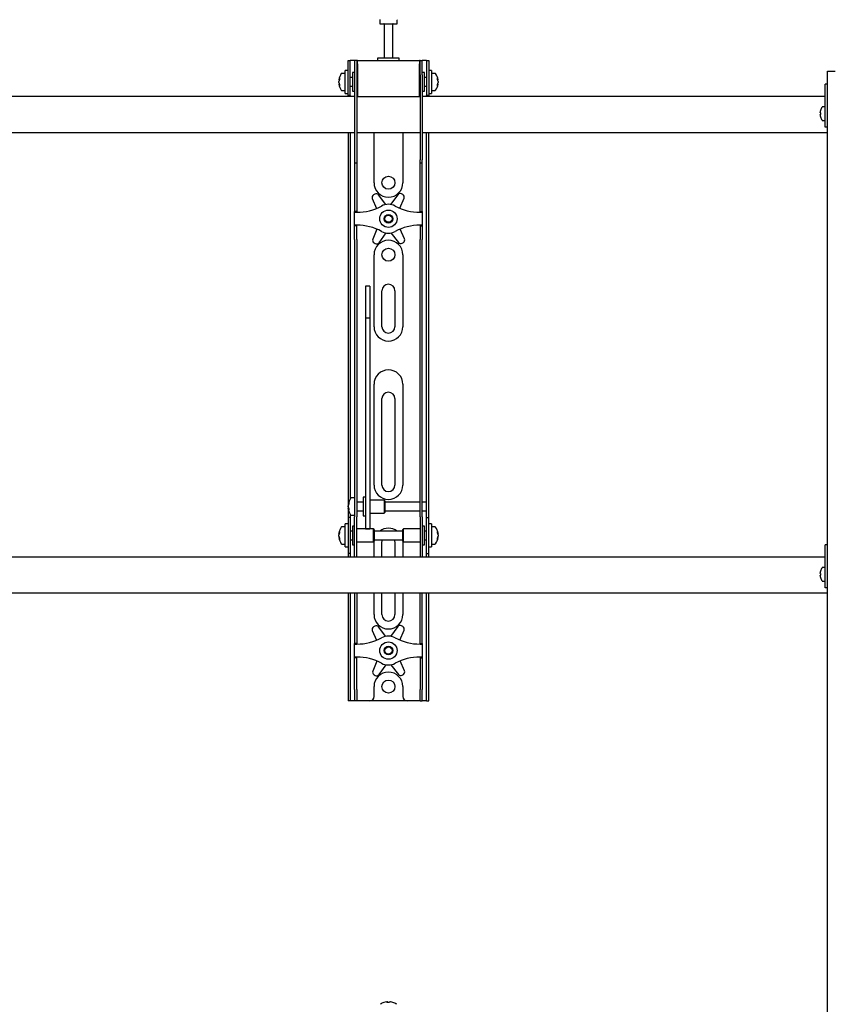
# Model space of a CAD drawing. Units: millimetres. Extents: x 0 to 420, y 0 to 297.
# Drawn here: x 76 to 114, y 221 to 267 of the extents above; entities that cross this region are included whole.
import ezdxf

# ---------------------------------------------------------------- set-up
doc = ezdxf.new("R2010")
doc.units = ezdxf.units.MM

msp = doc.modelspace()

# ---------------------------------------------------------------- linework, layer by layer
at = {"color": 7, "linetype": 'Continuous', "lineweight": 25}
for p, q in [((93.0802, 266.4727), (93.0802, 266.3176)), ((93.0802, 266.3176), (93.8802, 266.3176)), ((93.8802, 266.3176), (93.8802, 266.4727)), ((93.2802, 266.301), (93.2802, 264.7176)), ((93.6802, 264.7176), (93.6802, 266.301)), ((91.6135, 264.0843), (91.6135, 264.6176)), ((91.6135, 264.6176), (91.7135, 264.6176)), ((91.7135, 264.0843), (91.7135, 264.6176)), ((91.7802, 264.6176), (91.7135, 264.6176)), ((91.9135, 264.6176), (91.7802, 264.6176)), ((92.0135, 264.6176), (91.9135, 264.6176)), ((91.9135, 264.6176), (91.9135, 263.951)), ((92.0135, 264.6176), (92.0135, 263.951)), ((92.0469, 264.6176), (92.0135, 264.6176)), ((92.0469, 264.451), (92.0469, 264.6176)), ((92.0469, 264.6176), (94.9135, 264.6176)), ((92.9802, 264.7176), (92.9802, 264.6176)), ((93.9383, 264.7176), (92.9802, 264.7176)), ((93.9802, 264.7176), (93.9383, 264.7176)), ((93.9802, 264.6176), (93.9802, 264.7176)), ((94.9135, 264.6176), (94.9135, 264.451)), ((94.9469, 264.6176), (94.9135, 264.6176)), ((94.9469, 264.6176), (95.0469, 264.6176)), ((94.9469, 263.951), (94.9469, 264.6176)), ((95.0469, 263.951), (95.0469, 264.6176)), ((95.1802, 264.6176), (95.0469, 264.6176)), ((95.2469, 264.6176), (95.1802, 264.6176)), ((95.2469, 264.6176), (95.3469, 264.6176)), ((95.2469, 264.6176), (95.2469, 264.0843)), ((95.3469, 264.6176), (95.3469, 264.0843)), ((91.6135, 264.151), (91.4802, 264.151)), ((91.4802, 263.0843), (91.4802, 264.151)), ((91.6135, 263.6176), (91.6135, 264.0843)), ((91.7135, 263.6176), (91.7135, 264.0843)), ((91.9135, 264.051), (91.8135, 264.051)), ((91.8135, 264.051), (91.8135, 263.1843)), ((92.0469, 264.451), (92.0469, 262.951)), ((94.9135, 262.951), (94.9135, 264.451)), ((95.1469, 264.051), (95.0469, 264.051)), ((95.1469, 263.7702), (95.1469, 264.051)), ((95.2469, 264.0843), (95.2469, 263.6176)), ((95.4802, 264.151), (95.3469, 264.151)), ((95.3469, 264.0843), (95.3469, 263.6176)), ((95.4802, 264.151), (95.4802, 263.0843)), ((113.8135, 97.651), (113.8135, 264.1176)), ((113.8135, 264.1176), (114.1695, 264.1176)), ((91.1812, 263.7135), (91.1812, 263.7186)), ((91.1812, 263.6492), (91.1812, 263.6452)), ((91.1812, 263.586), (91.1812, 263.6452)), ((91.4802, 264.0176), (91.3252, 264.0176)), ((91.6135, 262.9885), (91.6135, 263.6176)), ((91.8135, 263.8176), (91.7135, 263.8176)), ((91.7135, 262.9885), (91.7135, 263.6176)), ((91.9135, 263.951), (91.9135, 260.0099)), ((92.0135, 263.951), (92.0135, 260.0099)), ((92.0469, 263.9176), (92.0135, 263.9176)), ((94.9469, 263.9176), (94.9135, 263.9176)), ((94.9469, 263.951), (94.9469, 260.0099)), ((95.0469, 263.951), (95.0469, 260.0099)), ((95.2469, 263.8176), (95.1469, 263.8176)), ((95.1469, 263.1843), (95.1469, 263.7702)), ((95.2469, 263.6176), (95.2469, 262.9885)), ((95.3469, 263.6176), (95.3469, 262.9885)), ((95.6352, 264.0176), (95.4802, 264.0176)), ((95.7792, 263.7186), (95.7792, 263.7135)), ((95.7792, 263.6452), (95.7792, 263.6492)), ((95.7792, 263.6452), (95.7792, 263.586)), ((91.1812, 263.5167), (91.1812, 263.5205)), ((91.3252, 263.2176), (91.4802, 263.2176)), ((91.7135, 263.4176), (91.8135, 263.4176)), ((91.8135, 263.1843), (91.9135, 263.1843)), ((92.0135, 263.3176), (92.0469, 263.3176)), ((94.9135, 263.3176), (94.9469, 263.3176)), ((95.0469, 263.1843), (95.1469, 263.1843)), ((95.1469, 263.4176), (95.2469, 263.4176)), ((95.4802, 263.2176), (95.6352, 263.2176)), ((95.7792, 263.5205), (95.7792, 263.5167)), ((113.8135, 263.5176), (113.7135, 263.5176)), ((113.7135, 263.4813), (113.7135, 263.5176)), ((113.7135, 262.1176), (113.7135, 263.4813)), ((91.9135, 262.951), (55.0469, 262.951)), ((91.4802, 263.0843), (91.6135, 263.0843)), ((91.6135, 262.9843), (91.6135, 262.9885)), ((91.7135, 262.9843), (91.6135, 262.9843)), ((91.6135, 262.9843), (91.6135, 262.951)), ((91.7135, 262.9885), (91.7135, 262.9843)), ((91.7135, 262.9843), (91.7135, 262.951)), ((92.0469, 262.951), (92.0135, 262.951)), ((92.0469, 262.951), (94.9135, 262.951)), ((94.9469, 262.951), (94.9135, 262.951)), ((113.7135, 262.951), (95.0469, 262.951)), ((95.2469, 262.9843), (95.2469, 262.9885)), ((95.3469, 262.9843), (95.2469, 262.9843)), ((95.2469, 262.951), (95.2469, 262.9843)), ((95.3469, 263.0843), (95.4802, 263.0843)), ((95.3469, 262.9885), (95.3469, 262.9843)), ((95.3469, 262.951), (95.3469, 262.9843)), ((113.4714, 262.1853), (113.4714, 262.211)), ((113.4874, 262.2974), (113.4884, 262.2969)), ((113.7135, 262.4676), (113.5865, 262.4676)), ((113.4714, 262.1853), (113.4884, 262.1853)), ((113.4884, 262.1166), (113.4714, 262.1166)), ((113.4714, 262.0909), (113.4714, 262.1166)), ((113.4884, 262.005), (113.4874, 262.0045)), ((113.5865, 261.8343), (113.7135, 261.8343)), ((113.7135, 261.7176), (113.7135, 262.1176)), ((113.7135, 261.5176), (113.7135, 261.7176)), ((113.8135, 261.5176), (113.7135, 261.5176)), ((55.0469, 261.2843), (91.9135, 261.2843)), ((91.6135, 261.2843), (91.6135, 244.2843)), ((91.7135, 261.2843), (91.7135, 244.3127)), ((92.0135, 261.2843), (94.9469, 261.2843)), ((92.8135, 258.951), (92.8135, 261.2843)), ((94.1469, 261.2843), (94.1469, 258.951)), ((95.0469, 261.2843), (113.8135, 261.2843)), ((95.2469, 244.2843), (95.2469, 261.2843)), ((95.3469, 244.2843), (95.3469, 261.2843)), ((91.9135, 260.0099), (91.9135, 259.8766)), ((92.0135, 260.0099), (92.0135, 259.8766)), ((94.9469, 259.8766), (94.9469, 260.0099)), ((95.0469, 259.8766), (95.0469, 260.0099)), ((91.9135, 259.8766), (92.0135, 259.8766)), ((91.9135, 259.8766), (91.9135, 258.2421)), ((92.0135, 259.8766), (92.0135, 258.2421)), ((94.9469, 259.8766), (95.0469, 259.8766)), ((94.9469, 258.2421), (94.9469, 259.8766)), ((95.0469, 258.2421), (95.0469, 259.8766)), ((91.9135, 258.2421), (91.9135, 257.9299)), ((92.0135, 258.2421), (92.0135, 257.9299)), ((92.7344, 258.2171), (92.9341, 257.7638)), ((92.8475, 258.4205), (92.7885, 258.3856)), ((93.3632, 257.9406), (93.0213, 258.3869)), ((93.9151, 258.3966), (93.5829, 257.943)), ((94.0131, 257.7692), (94.2056, 258.233)), ((94.1478, 258.4003), (94.0881, 258.434)), ((94.9469, 257.9299), (94.9469, 258.2421)), ((95.0469, 257.9299), (95.0469, 258.2421)), ((91.9135, 257.9299), (91.9135, 257.6176)), ((92.0135, 257.9299), (92.0135, 257.6176)), ((94.9469, 257.6176), (94.9469, 257.9299)), ((95.0469, 257.6176), (95.0469, 257.9299)), ((92.0135, 257.6176), (91.9135, 257.6176)), ((91.9135, 257.5843), (91.9135, 257.6176)), ((91.9135, 256.9843), (91.9135, 257.5843)), ((91.9135, 257.5843), (92.0135, 257.5843)), ((92.0135, 257.5843), (92.0135, 257.6176)), ((94.9469, 257.6176), (95.0469, 257.6176)), ((94.9469, 257.6176), (94.9469, 257.5843)), ((94.9469, 257.5843), (95.0469, 257.5843)), ((95.0469, 257.6176), (95.0469, 257.5843)), ((95.0469, 257.5843), (95.0469, 256.9843)), ((92.0135, 256.9843), (91.9135, 256.9843)), ((91.9135, 256.951), (91.9135, 256.9843)), ((92.0135, 256.951), (91.9135, 256.951)), ((91.9135, 256.6387), (91.9135, 256.951)), ((92.0135, 256.951), (92.0135, 256.9843)), ((92.0135, 256.6387), (92.0135, 256.951)), ((92.9473, 256.7994), (92.7548, 256.3356)), ((94.226, 256.3516), (94.0263, 256.8048)), ((95.0469, 256.9843), (94.9469, 256.9843)), ((94.9469, 256.9843), (94.9469, 256.951)), ((94.9469, 256.951), (95.0469, 256.951)), ((94.9469, 256.951), (94.9469, 256.6387)), ((95.0469, 256.9843), (95.0469, 256.951)), ((95.0469, 256.951), (95.0469, 256.6387)), ((91.9135, 256.3265), (91.9135, 256.6387)), ((91.9135, 256.3265), (91.9135, 245.5451)), ((92.0135, 256.3265), (92.0135, 256.6387)), ((92.0135, 256.3265), (92.0135, 245.5451)), ((93.0453, 256.1721), (93.3775, 256.6256)), ((93.5972, 256.628), (93.9391, 256.1818)), ((94.9469, 256.6387), (94.9469, 256.3265)), ((94.9469, 245.5451), (94.9469, 256.3265)), ((95.0469, 256.6387), (95.0469, 256.3265)), ((95.0469, 245.5451), (95.0469, 256.3265)), ((92.8126, 256.1683), (92.8723, 256.1347)), ((94.1129, 256.1481), (94.1719, 256.1831)), ((92.8135, 252.2843), (92.8135, 255.6176)), ((94.1469, 255.6176), (94.1469, 252.2843)), ((92.6135, 254.1578), (92.4135, 254.1578)), ((92.4135, 254.1577), (92.4135, 254.1555)), ((92.4135, 254.1555), (92.4135, 253.9267)), ((92.6135, 254.1577), (92.6135, 254.1555)), ((92.6135, 254.1555), (92.6135, 253.9267)), ((92.4135, 253.9267), (92.4135, 253.6861)), ((92.4135, 253.6861), (92.4135, 252.675)), ((92.6135, 253.9267), (92.6135, 253.6861)), ((92.6135, 253.6861), (92.6135, 252.675)), ((93.1802, 252.2843), (93.1802, 253.951)), ((93.7802, 253.951), (93.7802, 252.2843)), ((92.6135, 252.675), (92.4135, 252.675)), ((92.4135, 252.675), (92.4135, 252.54)), ((92.6135, 252.675), (92.6135, 252.54)), ((92.4135, 252.54), (92.4135, 251.9741)), ((92.6135, 252.54), (92.6135, 251.9741)), ((92.4135, 251.9741), (92.4135, 251.1136)), ((92.6135, 251.9741), (92.6135, 251.1136)), ((92.4135, 251.1136), (92.4135, 244.8567)), ((92.6135, 251.1136), (92.6135, 244.8567)), ((92.8135, 244.951), (92.8135, 249.6176)), ((94.1469, 249.6176), (94.1469, 244.951)), ((93.1802, 244.951), (93.1802, 248.951)), ((93.7802, 248.951), (93.7802, 244.951)), ((91.9135, 245.5451), (91.9135, 244.5529)), ((92.0135, 245.5451), (92.0135, 244.5529)), ((94.9469, 244.5529), (94.9469, 245.5451)), ((95.0469, 244.5529), (95.0469, 245.5451)), ((91.9135, 244.5529), (91.9135, 243.4776)), ((92.0135, 244.5529), (92.0135, 243.4776)), ((92.4135, 244.8567), (92.4135, 244.4899)), ((92.4135, 244.4899), (92.4135, 243.0687)), ((92.6135, 244.8567), (92.6135, 244.4899)), ((92.6135, 244.4899), (92.6135, 243.0687)), ((94.9469, 243.4776), (94.9469, 244.5529)), ((95.0469, 243.4776), (95.0469, 244.5529)), ((91.6135, 244.2843), (91.6135, 243.451)), ((91.6146, 244.0506), (91.6146, 244.0519)), ((91.6146, 243.9349), (91.6146, 243.9935)), ((91.9135, 244.351), (91.7585, 244.351)), ((92.3135, 244.151), (92.0135, 244.151)), ((92.4135, 244.3843), (92.3135, 244.3843)), ((92.3135, 244.3843), (92.3135, 243.5176)), ((93.2802, 244.251), (92.6135, 244.251)), ((93.3135, 244.2176), (93.2802, 244.251)), ((93.2802, 244.251), (93.2802, 243.651)), ((93.3135, 244.2176), (93.3135, 243.6843)), ((94.9469, 244.151), (93.3135, 244.151)), ((95.2469, 244.151), (95.0469, 244.151)), ((95.2469, 244.151), (95.2469, 244.2843)), ((95.2469, 243.751), (95.2469, 244.151)), ((95.3469, 243.451), (95.3469, 244.2843)), ((91.6146, 243.9349), (91.6146, 243.9085)), ((91.6146, 243.85), (91.6146, 243.8594)), ((91.7135, 243.5893), (91.7135, 243.451)), ((91.7585, 243.551), (91.9135, 243.551)), ((92.0135, 243.751), (92.3135, 243.751)), ((92.3135, 243.5176), (92.4135, 243.5176)), ((92.6135, 243.651), (93.2802, 243.651)), ((93.2802, 243.651), (93.3135, 243.6843)), ((93.3135, 243.751), (94.9469, 243.751)), ((95.0469, 243.751), (95.2469, 243.751)), ((95.2469, 243.451), (95.2469, 243.751)), ((91.6135, 243.151), (91.4802, 243.151)), ((91.4802, 242.0843), (91.4802, 243.151)), ((91.7135, 243.451), (91.6135, 243.451)), ((91.6135, 243.451), (91.6135, 243.4506)), ((91.6135, 243.4506), (91.6135, 241.7847)), ((91.7135, 243.451), (91.7135, 243.4506)), ((91.7135, 243.4506), (91.7135, 241.7847)), ((91.9135, 243.051), (91.8135, 243.051)), ((91.8135, 243.051), (91.8135, 242.1843)), ((91.9135, 242.6176), (91.9135, 243.4776)), ((92.0135, 242.6176), (92.0135, 243.4776)), ((92.4135, 243.0687), (92.4135, 242.9189)), ((92.6135, 243.0687), (92.6135, 242.9189)), ((94.9469, 243.4776), (94.9469, 242.6176)), ((95.0469, 243.4776), (95.0469, 242.6176)), ((95.1469, 243.051), (95.0469, 243.051)), ((95.1469, 242.7702), (95.1469, 243.051)), ((95.2469, 243.451), (95.3469, 243.451)), ((95.2469, 243.4506), (95.2469, 243.451)), ((95.2469, 241.7847), (95.2469, 243.4506)), ((95.3469, 243.4506), (95.3469, 243.451)), ((95.3469, 241.7847), (95.3469, 243.4506)), ((95.4802, 243.151), (95.3469, 243.151)), ((95.4802, 243.151), (95.4802, 242.0843)), ((91.1812, 242.7135), (91.1812, 242.7186)), ((91.1812, 242.6492), (91.1812, 242.6452)), ((91.1812, 242.586), (91.1812, 242.6452)), ((91.4802, 243.0176), (91.3252, 243.0176)), ((91.8135, 242.8176), (91.7135, 242.8176)), ((91.9135, 241.9414), (91.9135, 242.6176)), ((92.7802, 242.9176), (92.0135, 242.9176)), ((92.0135, 241.9414), (92.0135, 242.6176)), ((92.4135, 242.9189), (92.6135, 242.9189)), ((92.8135, 242.8843), (92.7802, 242.9176)), ((92.7802, 242.9176), (92.7802, 242.3176)), ((92.8135, 242.8843), (92.8135, 242.351)), ((94.1469, 242.8176), (92.8135, 242.8176)), ((94.1802, 242.9176), (94.1469, 242.8843)), ((94.1469, 242.7115), (94.1469, 242.8843)), ((94.1469, 242.351), (94.1469, 242.7115)), ((94.9469, 242.9176), (94.1802, 242.9176)), ((94.1802, 242.7233), (94.1802, 242.9176)), ((94.1802, 242.3176), (94.1802, 242.7233)), ((94.9469, 242.6176), (94.9469, 241.9414)), ((95.0469, 242.6176), (95.0469, 241.9414)), ((95.2469, 242.8176), (95.1469, 242.8176)), ((95.1469, 242.1843), (95.1469, 242.7702)), ((95.6352, 243.0176), (95.4802, 243.0176)), ((95.7792, 242.7186), (95.7792, 242.7135)), ((95.7792, 242.6452), (95.7792, 242.6492)), ((95.7792, 242.6452), (95.7792, 242.586)), ((91.1812, 242.5167), (91.1812, 242.5205)), ((91.3252, 242.2176), (91.4802, 242.2176)), ((91.7135, 242.4176), (91.8135, 242.4176)), ((91.8135, 242.1843), (91.9135, 242.1843)), ((92.0135, 242.3176), (92.7802, 242.3176)), ((92.7802, 242.3176), (92.8135, 242.351)), ((92.8135, 242.4176), (94.1469, 242.4176)), ((92.8135, 241.6176), (92.8135, 242.2843)), ((93.1802, 241.6176), (93.1802, 242.2843)), ((93.7802, 242.2843), (93.7802, 241.6176)), ((94.1469, 242.351), (94.1802, 242.3176)), ((94.1469, 242.2843), (94.1469, 241.6176)), ((94.1802, 242.3176), (94.9469, 242.3176)), ((95.0469, 242.1843), (95.1469, 242.1843)), ((95.1469, 242.4176), (95.2469, 242.4176)), ((95.4802, 242.2176), (95.6352, 242.2176)), ((95.7792, 242.5205), (95.7792, 242.5167)), ((113.8135, 242.1843), (113.7135, 242.1843)), ((113.7135, 242.1479), (113.7135, 242.1843)), ((113.7135, 240.7843), (113.7135, 242.1479)), ((91.4802, 242.0843), (91.6135, 242.0843)), ((91.6135, 241.7847), (91.6135, 241.7843)), ((91.7135, 241.7843), (91.6135, 241.7843)), ((91.6135, 241.7843), (91.6135, 241.6176)), ((91.7135, 241.7847), (91.7135, 241.7843)), ((91.7135, 241.7843), (91.7135, 241.6176)), ((91.9135, 241.6193), (91.9135, 241.9414)), ((92.0135, 241.6193), (92.0135, 241.9414)), ((94.9469, 241.9414), (94.9469, 241.6193)), ((95.0469, 241.9414), (95.0469, 241.6193)), ((95.2469, 241.7843), (95.2469, 241.7847)), ((95.2469, 241.7843), (95.3469, 241.7843)), ((95.2469, 241.6176), (95.2469, 241.7843)), ((95.3469, 242.0843), (95.4802, 242.0843)), ((95.3469, 241.7843), (95.3469, 241.7847)), ((95.3469, 241.6176), (95.3469, 241.7843)), ((113.7135, 241.6176), (46.4802, 241.6176)), ((91.9135, 241.6193), (91.9135, 241.6176)), ((92.0135, 241.6193), (92.0135, 241.6176)), ((94.9469, 241.6176), (94.9469, 241.6193)), ((95.0469, 241.6176), (95.0469, 241.6193)), ((113.4714, 240.852), (113.4714, 240.8777)), ((113.4714, 240.852), (113.4884, 240.852)), ((113.4884, 240.7833), (113.4714, 240.7833)), ((113.4714, 240.7576), (113.4714, 240.7833)), ((113.4874, 240.9641), (113.4884, 240.9636)), ((113.7135, 241.1343), (113.5865, 241.1343)), ((113.7135, 240.3843), (113.7135, 240.7843)), ((113.4884, 240.6717), (113.4874, 240.6712)), ((113.5865, 240.501), (113.7135, 240.501)), ((113.7135, 240.1843), (113.7135, 240.3843)), ((46.4802, 239.951), (113.8135, 239.951)), ((91.6135, 239.951), (91.6135, 235.4843)), ((91.7135, 239.951), (91.7135, 235.4843)), ((91.9135, 239.951), (91.9135, 238.2421)), ((92.0135, 239.951), (92.0135, 238.2421)), ((92.8135, 238.951), (92.8135, 239.951)), ((93.1802, 238.951), (93.1802, 239.951)), ((93.7802, 239.951), (93.7802, 238.951)), ((94.1469, 239.951), (94.1469, 238.951)), ((94.9469, 238.2421), (94.9469, 239.951)), ((95.0469, 238.2421), (95.0469, 239.951)), ((95.2469, 235.4843), (95.2469, 239.951)), ((95.3469, 235.4843), (95.3469, 239.951)), ((113.8135, 240.1843), (113.7135, 240.1843)), ((91.9135, 238.2421), (91.9135, 237.9299)), ((92.0135, 238.2421), (92.0135, 237.9299)), ((92.7344, 238.2171), (92.9341, 237.7638)), ((92.8475, 238.4205), (92.7885, 238.3856)), ((93.3632, 237.9406), (93.0213, 238.3869)), ((93.9151, 238.3966), (93.5829, 237.943)), ((94.0131, 237.7692), (94.2056, 238.233)), ((94.1478, 238.4003), (94.0881, 238.434)), ((94.9469, 237.9299), (94.9469, 238.2421)), ((95.0469, 237.9299), (95.0469, 238.2421)), ((91.9135, 237.9299), (91.9135, 237.6176)), ((92.0135, 237.6176), (91.9135, 237.6176)), ((91.9135, 237.5843), (91.9135, 237.6176)), ((91.9135, 237.5843), (92.0135, 237.5843)), ((91.9135, 236.9843), (91.9135, 237.5843)), ((92.0135, 237.9299), (92.0135, 237.6176)), ((92.0135, 237.5843), (92.0135, 237.6176)), ((94.9469, 237.6176), (94.9469, 237.9299)), ((94.9469, 237.6176), (95.0469, 237.6176)), ((94.9469, 237.6176), (94.9469, 237.5843)), ((94.9469, 237.5843), (95.0469, 237.5843)), ((95.0469, 237.6176), (95.0469, 237.9299)), ((95.0469, 237.6176), (95.0469, 237.5843)), ((95.0469, 237.5843), (95.0469, 236.9843)), ((92.0135, 236.9843), (91.9135, 236.9843)), ((91.9135, 236.951), (91.9135, 236.9843)), ((92.0135, 236.951), (91.9135, 236.951)), ((91.9135, 236.6387), (91.9135, 236.951)), ((92.0135, 236.951), (92.0135, 236.9843)), ((92.0135, 236.6387), (92.0135, 236.951)), ((92.9473, 236.7994), (92.7548, 236.3356)), ((94.226, 236.3516), (94.0263, 236.8048)), ((95.0469, 236.9843), (94.9469, 236.9843)), ((94.9469, 236.9843), (94.9469, 236.951)), ((94.9469, 236.951), (95.0469, 236.951)), ((94.9469, 236.951), (94.9469, 236.6387)), ((95.0469, 236.9843), (95.0469, 236.951)), ((95.0469, 236.951), (95.0469, 236.6387)), ((91.9135, 236.3265), (91.9135, 236.6387)), ((91.9135, 235.4843), (91.9135, 236.3265)), ((92.0135, 236.3265), (92.0135, 236.6387)), ((92.0135, 235.4843), (92.0135, 236.3265)), ((93.0453, 236.1721), (93.3775, 236.6256)), ((93.5972, 236.628), (93.9391, 236.1818)), ((94.9469, 236.6387), (94.9469, 236.3265)), ((94.9469, 236.3265), (94.9469, 235.4843)), ((95.0469, 236.6387), (95.0469, 236.3265)), ((95.0469, 236.3265), (95.0469, 235.4843)), ((92.8126, 236.1683), (92.8723, 236.1347)), ((94.1129, 236.1481), (94.1719, 236.1831)), ((91.6135, 235.4843), (91.6135, 234.951)), ((91.7135, 235.4843), (91.7135, 234.951)), ((91.9135, 235.4843), (91.9135, 234.951)), ((92.0135, 235.4843), (92.0135, 234.951)), ((92.8135, 235.151), (92.8135, 235.6176)), ((94.1469, 235.6176), (94.1469, 235.151)), ((94.9469, 234.951), (94.9469, 235.4843)), ((95.0469, 234.951), (95.0469, 235.4843)), ((95.2469, 234.951), (95.2469, 235.4843)), ((95.3469, 234.951), (95.3469, 235.4843)), ((91.7135, 234.951), (91.6135, 234.951)), ((91.7802, 234.951), (91.7135, 234.951)), ((91.9135, 234.951), (91.7802, 234.951)), ((92.0135, 234.951), (91.9135, 234.951)), ((92.0802, 234.951), (92.0135, 234.951)), ((92.6135, 234.951), (92.0802, 234.951)), ((94.3469, 234.951), (92.6135, 234.951)), ((94.8802, 234.951), (94.3469, 234.951)), ((94.9469, 234.951), (94.8802, 234.951)), ((94.9469, 234.951), (95.0469, 234.951)), ((95.1802, 234.951), (95.0469, 234.951)), ((95.2469, 234.951), (95.1802, 234.951)), ((95.2469, 234.951), (95.3469, 234.951)), ((93.3868, 221.0166), (93.4243, 221.0166)), ((93.4419, 221.0166), (93.4232, 221.0166)), ((93.5185, 221.0166), (93.5643, 221.0166)), ((93.5736, 221.0166), (93.5643, 221.0166))]:
    msp.add_line(p, q, dxfattribs=at)
at = {"color": 7, "linetype": 'Continuous', "lineweight": 25, "flags": 128}
for points in [[(91.1812, 263.7135), (91.2064, 263.7121), (91.2118, 263.7118)], [(95.7486, 263.7118), (95.754, 263.7121), (95.7792, 263.7135)], [(91.2124, 263.5223), (91.2064, 263.522), (91.1812, 263.5205)], [(95.7792, 263.5205), (95.754, 263.522), (95.7518, 263.5221)], [(91.6413, 243.8607), (91.6397, 243.8606), (91.6146, 243.8594)], [(91.1812, 242.7135), (91.2064, 242.7121), (91.2118, 242.7118)], [(95.7486, 242.7118), (95.754, 242.7121), (95.7792, 242.7135)], [(91.2124, 242.5223), (91.2064, 242.522), (91.1812, 242.5205)], [(92.8135, 242.2843), (92.8263, 242.4144), (92.827, 242.4176)], [(93.1802, 242.2843), (93.1924, 242.3688), (93.2115, 242.4176)], [(93.7489, 242.4176), (93.768, 242.3688), (93.7802, 242.2843)], [(94.1334, 242.4176), (94.1341, 242.4144), (94.1469, 242.2843)], [(95.7792, 242.5205), (95.754, 242.522), (95.7518, 242.5221)], [(93.4245, 220.9899), (93.4245, 220.9915), (93.4243, 221.0166)], [(93.4419, 221.0166), (93.4417, 220.9915), (93.4416, 220.9899)]]:
    msp.add_lwpolyline(points, dxfattribs=at)
at = {"color": 7, "linetype": 'Continuous', "lineweight": 25}
for centre, radius in [((93.4802, 258.951), 0.3), ((93.4802, 257.2843), 0.4), ((93.4802, 257.2843), 0.2), ((93.4802, 257.2843), 0.1667), ((93.4802, 255.6176), 0.3), ((93.4802, 237.2843), 0.4), ((93.4802, 237.2843), 0.2), ((93.4802, 237.2843), 0.1667), ((93.4802, 235.6176), 0.3)]:
    msp.add_circle(centre, radius, dxfattribs=at)
for centre, radius, start, end in [((93.1162, 266.4727), 0.036, 125.25153, 180), ((93.2635, 266.301), 0.0167, 0, 90), ((93.6969, 266.301), 0.0167, 90, 180), ((93.8442, 266.4727), 0.036, 0, 54.74847), ((91.8402, 263.6176), 0.6667, 144.74847, 171.28972), ((91.5201, 263.6465), 0.3454, 154.62287, 168.80326), ((91.5458, 263.5802), 0.3711, 155.56224, 169.27058), ((91.5201, 263.5781), 0.3454, 154.62287, 168.80326), ((91.5458, 263.6551), 0.3711, 190.72942, 204.43776), ((91.5906, 263.7603), 0.3841, 174.8974, 185.1026), ((91.3252, 263.9816), 0.036, 90, 144.74847), ((95.6352, 263.9816), 0.036, 35.25153, 90), ((95.1202, 263.6176), 0.6667, 8.71028, 35.25153), ((95.4403, 263.6465), 0.3454, 11.19674, 25.37713), ((95.3698, 263.7603), 0.3841, 354.8974, 5.1026), ((95.4146, 263.5802), 0.3711, 10.72942, 24.43776), ((95.4403, 263.5781), 0.3454, 11.19674, 25.37713), ((95.4146, 263.6551), 0.3711, 335.56224, 349.27058), ((91.5458, 263.5896), 0.3711, 190.72942, 204.43776), ((91.8402, 263.6176), 0.6667, 188.71028, 215.25153), ((91.5598, 263.4688), 0.3533, 174.67931, 185.32069), ((91.3252, 263.2536), 0.036, 215.25153, 270), ((95.6352, 263.2536), 0.036, 270, 324.74847), ((95.1202, 263.6176), 0.6667, 324.74847, 351.28972), ((95.4146, 263.5896), 0.3711, 335.56224, 349.27058), ((95.4006, 263.4688), 0.3533, 354.67931, 5.32069), ((114.0002, 262.151), 0.5322, 164.08517, 173.52308), ((114.0002, 262.151), 0.5333, 145.28209, 164.06295), ((113.5865, 262.4376), 0.03, 90, 145.28209), ((114.0002, 262.151), 0.5322, 186.47692, 195.91483), ((114.0731, 262.151), 0.5857, 176.63956, 183.36044), ((114.0002, 262.151), 0.5333, 195.93705, 214.71791), ((113.5865, 261.8643), 0.03, 214.71791, 270), ((93.4802, 258.951), 0.6667, 180, 0), ((92.8564, 258.2708), 0.1333, 120.62203, 203.77789), ((92.9154, 258.3057), 0.1333, 37.46617, 120.62203), ((94.0227, 258.3178), 0.1333, 60.62203, 143.77789), ((94.0824, 258.2841), 0.1333, 337.46617, 60.62203), ((92.0135, 260.0343), 2.45, 270, 298.07249), ((93.4802, 257.2843), 0.6667, 61.92751, 118.07249), ((94.9469, 260.0343), 2.45, 241.92751, 270), ((92.0135, 254.5343), 2.45, 61.92751, 90), ((94.9469, 254.5343), 2.45, 90, 118.07249), ((92.878, 256.2845), 0.1333, 157.46617, 240.62203), ((93.4802, 255.6176), 0.6667, 0, 180), ((93.4802, 257.2843), 0.6667, 241.92751, 298.07249), ((94.104, 256.2978), 0.1333, 300.62203, 23.77789), ((92.9377, 256.2509), 0.1333, 240.62203, 323.77789), ((94.045, 256.2629), 0.1333, 217.46617, 300.62203), ((93.4802, 253.951), 0.3, 0, 180), ((93.4802, 252.2843), 0.6667, 180, 0), ((93.4802, 252.2843), 0.3, 180, 0), ((93.4802, 249.6176), 0.6667, 0, 180), ((93.4802, 248.951), 0.3, 0, 180), ((93.4802, 244.951), 0.6667, 180, 360), ((93.4802, 244.951), 0.3, 180, 0), ((92.2735, 243.951), 0.6667, 144.74847, 171.28972), ((92.0496, 243.9763), 0.4414, 157.68114, 170.30236), ((92.0496, 243.9192), 0.4414, 157.68114, 170.30236), ((91.9087, 244.1153), 0.2689, 173.90068, 186.09932), ((91.7585, 244.315), 0.036, 90, 144.74847), ((91.883, 243.9962), 0.2753, 192.86923, 208.63429), ((92.0437, 243.9814), 0.4353, 189.65298, 196.25663), ((91.883, 243.9207), 0.2753, 192.86923, 208.63429), ((92.2735, 243.951), 0.6667, 188.71028, 215.25153), ((92.1083, 243.8265), 0.4685, 175.38, 184.62), ((91.7585, 243.587), 0.036, 215.25153, 270), ((91.8402, 242.6176), 0.6667, 144.74847, 171.28972), ((91.5201, 242.6465), 0.3454, 154.62287, 168.80326), ((91.5458, 242.5802), 0.3711, 155.56224, 169.27058), ((91.5201, 242.5781), 0.3454, 154.62287, 168.80326), ((91.5906, 242.7603), 0.3841, 174.8974, 185.1026), ((91.3252, 242.9816), 0.036, 90, 144.74847), ((93.4802, 242.2843), 0.6667, 53.1301, 126.8699), ((95.6352, 242.9816), 0.036, 35.25153, 90), ((95.1202, 242.6176), 0.6667, 8.71028, 35.25153), ((95.4403, 242.6465), 0.3454, 11.19674, 25.37713), ((95.3698, 242.7603), 0.3841, 354.8974, 5.1026), ((95.4146, 242.5802), 0.3711, 10.72942, 24.43776), ((95.4403, 242.5781), 0.3454, 11.19674, 25.37713), ((91.5458, 242.6551), 0.3711, 190.72942, 204.43776), ((91.5458, 242.5896), 0.3711, 190.72942, 204.43776), ((91.8402, 242.6176), 0.6667, 188.71028, 215.25153), ((91.5598, 242.4688), 0.3533, 174.67931, 185.32069), ((91.3252, 242.2536), 0.036, 215.25153, 270), ((95.6352, 242.2536), 0.036, 270, 324.74847), ((95.1202, 242.6176), 0.6667, 324.74847, 351.28972), ((95.4146, 242.6551), 0.3711, 335.56224, 349.27058), ((95.4146, 242.5896), 0.3711, 335.56224, 349.27058), ((95.4006, 242.4688), 0.3533, 354.67931, 5.32069), ((114.0002, 240.8176), 0.5322, 164.08517, 173.52308), ((114.0002, 240.8176), 0.5333, 145.28209, 164.06295), ((114.0731, 240.8176), 0.5857, 176.63956, 183.36044), ((113.5865, 241.1043), 0.03, 90, 145.28209), ((114.0002, 240.8176), 0.5322, 186.47692, 195.91483), ((114.0002, 240.8176), 0.5333, 195.93705, 214.71791), ((113.5865, 240.531), 0.03, 214.71791, 270), ((93.4802, 238.951), 0.6667, 180, 0), ((93.4802, 238.951), 0.3, 180, 360), ((92.8564, 238.2708), 0.1333, 120.62203, 203.77789), ((92.9154, 238.3057), 0.1333, 37.46617, 120.62203), ((94.0227, 238.3178), 0.1333, 60.62203, 143.77789), ((94.0824, 238.2841), 0.1333, 337.46617, 60.62203), ((92.0135, 240.0343), 2.45, 270, 298.07249), ((93.4802, 237.2843), 0.6667, 61.92751, 118.07249), ((94.9469, 240.0343), 2.45, 241.92751, 270), ((92.0135, 234.5343), 2.45, 61.92751, 90), ((93.4802, 237.2843), 0.6667, 241.92751, 298.07249), ((94.9469, 234.5343), 2.45, 90, 118.07249), ((92.878, 236.2845), 0.1333, 157.46617, 240.62203), ((93.4802, 235.6176), 0.6667, 0, 180), ((94.104, 236.2978), 0.1333, 300.62203, 23.77789), ((92.9377, 236.2509), 0.1333, 240.62203, 323.77789), ((94.045, 236.2629), 0.1333, 217.46617, 300.62203), ((92.6135, 235.151), 0.2, 270, 0), ((94.3469, 235.151), 0.2, 180, 270), ((93.4802, 220.3576), 0.6667, 108.16006, 125.25153), ((93.4756, 220.3636), 0.6591, 97.74457, 108.14358), ((93.2743, 220.9857), 0.00568, 82.73121, 133.13374), ((93.5048, 220.9662), 0.095, 147.94103, 165.57819), ((93.4599, 220.2618), 0.7296, 86.29823, 93.70177), ((93.3614, 220.9662), 0.095, 14.42181, 32.05897), ((93.5005, 220.2607), 0.7307, 89.45217, 91.59371), ((93.599, 220.9662), 0.095, 147.94103, 165.57819), ((93.4755, 220.3636), 0.6591, 71.85642, 82.25543), ((93.4848, 220.3636), 0.6591, 71.85642, 82.25543), ((93.6859, 220.9814), 0.00988, 77.77633, 121.57674), ((93.4802, 220.3576), 0.6667, 54.74847, 71.83994)]:
    msp.add_arc(centre, radius, start, end, dxfattribs=at)

doc.saveas('drawing.dxf')
